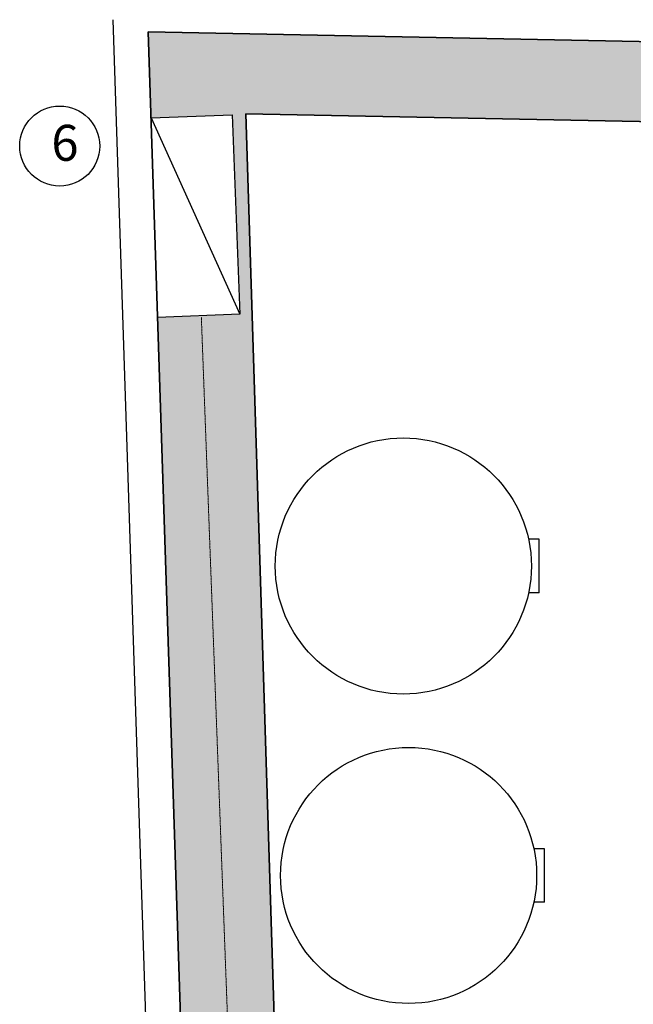
# Model space of a CAD drawing. Units: millimetres. Extents: x -13323 to 15679, y -6503 to 4995.
# Drawn here: x -2652 to -2422, y -145 to 224 of the extents above; entities that cross this region are included whole.
import ezdxf

# ---------------------------------------------------------------- set-up
doc = ezdxf.new("R2010")
doc.units = ezdxf.units.MM
doc.linetypes.add('VERDECKT', pattern=[0.003, 0.002, -0.001])
doc.layers.add('INTESTAZIONE', color=7, linetype='Continuous', lineweight=20)
doc.layers.add('PIENO RETINO', color=253, linetype='Continuous', lineweight=9)
doc.layers.add('TB_1028', color=7, linetype='Continuous')
doc.layers.add('TB_1060', color=7, linetype='Continuous')
doc.styles.add('dimension', font='arial.ttf')

msp = doc.modelspace()

# ---------------------------------------------------------------- hatches: boundary and pattern name
at = {"layer": 'PIENO RETINO', "linetype": 'Continuous'}
h = msp.add_hatch(color=256, dxfattribs=at)
h.paths.add_polyline_path([(-155.34884, 188.78209), (-148.84884, 188.78209), (-148.84884, 196.69074), (-148.84884, 201.69074), (-148.84884, 221.69074), (-194.84884, 221.69074), (-288.02471, 221.65774), (-894.82686, 221.65774), (-1732.32749, 221.65774), (-2164.71597, 210.67755), (-2604.13396, 219.32351), (-2603.08304, 187.062), (-2572.68172, 188.22059), (-2569.832, 113.4442), (-2584.2727, 112.89387), (-2572.67189, -197.96054), (-2555.49518, -197.96054), (-2555.88065, -185.67251), (-2447.66309, -185.67251), (-2447.66309, -170.67251), (-2556.35119, -170.67251), (-2567.62144, 188.59928), (-2177.52471, 180.92377), (-2177.52471, 82.79297, -0.2239459), (-2177.52471, 77.43453), (-2177.52471, 51.29297, -0.2239459), (-2177.52471, 45.93453), (-2177.52471, 19.79297, -0.2239459), (-2177.52471, 14.43453), (-2177.52471, -11.70703, -0.2239459), (-2177.52471, -17.06547), (-2177.52471, -170.67251), (-2192.87657, -170.67251), (-2192.87657, -185.67251), (-2152.52471, -185.67251), (-2152.52471, -170.67251), (-2162.52471, -170.67251), (-2162.52471, 180.7342), (-1737.4175, 191.65407), (-1737.4175, -170.67251), (-1992.52471, -170.67251), (-1992.52471, -185.67251), (-1707.4175, -185.67251), (-1707.4175, -170.67251), (-1717.4175, -170.67251), (-1717.4175, 180.47417), (-1475.72051, 180.47417), (-1475.72051, -170.67251), (-1612.4175, -170.67251), (-1612.4175, -185.67251), (-1453.02471, -185.67251), (-1453.02471, -170.67251), (-1460.72051, -170.67251), (-1460.72051, 180.47417), (-893.02471, 180.47417), (-893.02471, -170.67251), (-996.02471, -170.67251), (-996.02471, -185.67251), (-804.02471, -185.67251), (-804.02471, -170.67251), (-878.02471, -170.67251), (-878.02471, 180.50706), (-288.02471, 180.50706), (-288.02471, -17.22732), (-266.84883, -17.22732), (-266.84883, -10.72732), (-194.84884, 2.27268), (-194.84884, 116.78209), (-168.34884, 116.78209)])
h.paths.add_polyline_path([(-444.02471, -170.67251), (-704.02471, -170.67251), (-704.02471, -185.67251), (-444.02471, -185.67251)], flags=16)
h.paths.add_polyline_path([(-194.84884, -182.72731), (-266.84883, -169.72731), (-266.84883, -110.67251), (-268.02471, -110.67251), (-288.02471, -110.67251), (-288.02471, -170.67251), (-344.02471, -170.67251), (-344.02471, -185.67251), (-288.02471, -185.67251), (-288.02471, -380.22732), (-266.84883, -380.22732), (-266.84883, -373.71791), (-261.69537, -373.72732), (-194.84884, -360.72732)])
h.paths.add_polyline_path([(-1086.02471, -170.67251), (-1353.02471, -170.67251), (-1353.02471, -185.67251), (-1086.02471, -185.67251)], flags=16)
h.paths.add_polyline_path([(-2555.49518, -197.96054), (-2572.67189, -197.96054), (-2584.2727, 112.89387), (-2600.64669, 112.26986), (-2574.61378, -686.89952), (-2540.19495, -685.69965)])
h.paths.add_polyline_path([(-2192.87657, -170.67251), (-2327.66309, -170.67251), (-2327.66309, -185.67251), (-2192.87657, -185.67251)], flags=16)

# ---------------------------------------------------------------- linework, layer by layer
for p, q in [((-2603.08304, 187.062), (-2572.68172, 188.22059)), ((-2603.08304, 187.062), (-2569.832, 113.4442)), ((-2572.68172, 188.22059), (-2569.832, 113.4442)), ((-2569.832, 113.4442), (-2600.64669, 112.26986)), ((-2457.63747, 29.05918), (-2461.59645, 29.05918)), ((-2457.63747, 9.05918), (-2457.63747, 29.05918)), ((-2457.63747, 9.05918), (-2461.59645, 9.05918)), ((-2455.65689, -86.94082), (-2459.61587, -86.94082)), ((-2455.65689, -106.94082), (-2455.65689, -86.94082)), ((-2455.65689, -106.94082), (-2459.61587, -106.94082))]:
    msp.add_line(p, q)
at = {"ltscale": 0.13}
msp.add_circle((-2637.34401, 176.48384), 15, dxfattribs=at)
for centre in [(-2508.54617, 19.05918), (-2506.56558, -96.94082)]:
    msp.add_circle(centre, 48)
at = {"layer": 'TB_1028', "color": 7, "linetype": 'ByBlock', "lineweight": 25}
msp.add_line((-2587.60592, -687.35244), (-2617.28848, 223.85552), dxfattribs=at)
at = {"layer": 'TB_1028', "color": 7, "linetype": 'ByBlock', "lineweight": 35}
for p, q in [((-2164.71597, 210.67755), (-2604.13396, 219.32351)), ((-2574.61378, -686.89952), (-2604.13396, 219.32351)), ((-2177.52471, 180.92377), (-2567.62144, 188.59928)), ((-2556.35119, -170.67251), (-2567.62144, 188.59928))]:
    msp.add_line(p, q, dxfattribs=at)
at = {"layer": 'TB_1060', "color": 7, "linetype": 'VERDECKT', "lineweight": 18}
msp.add_line((-2584.25215, 112.34319), (-2572.67189, -197.96054), dxfattribs=at)

# ---------------------------------------------------------------- texts
at = {"layer": 'INTESTAZIONE', "color": 7, "linetype": 'ByBlock', "lineweight": 20, "insert": (-2640.47705, 184.44306), "char_height": 13.475, "attachment_point": 1, "style": 'dimension'}
msp.add_mtext('6', dxfattribs=at)

doc.saveas('drawing.dxf')
